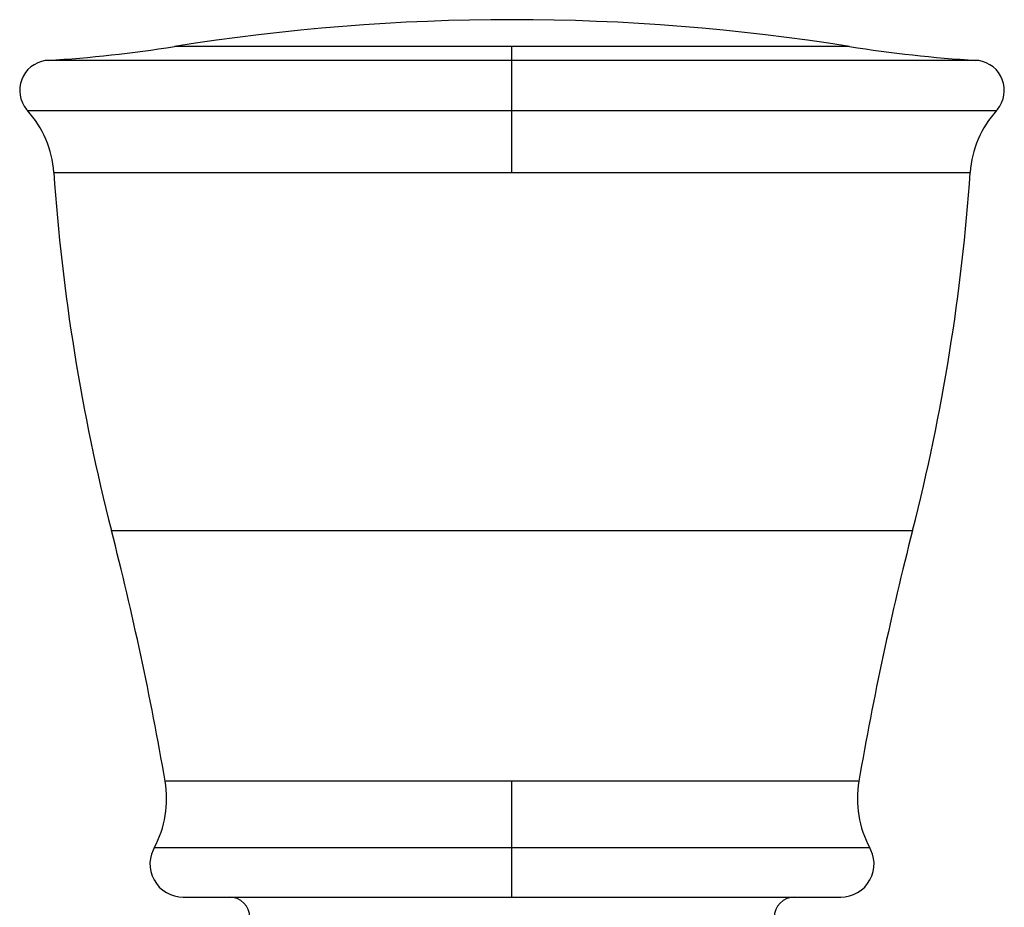
# Model space of a CAD drawing. Units: inches. Extents: x 5.1 to 16.3, y 5 to 13.
# Drawn here: x 14.4 to 15.4, y 12.1 to 13 of the extents above; entities that cross this region are included whole.
import ezdxf

# ---------------------------------------------------------------- set-up
doc = ezdxf.new("R2010")
doc.units = ezdxf.units.IN
doc.header["$LTSCALE"] = 1.21
doc.header["$MEASUREMENT"] = 0
doc.layers.get('0').update_dxf_attribs({"linetype": 'CONTINUOUS'})

msp = doc.modelspace()

# ---------------------------------------------------------------- linework, layer by layer
at = {"color": 9, "linetype": 'Continuous'}
for p, q in [((15.20607, 12.97734), (14.54918, 12.97734)), ((14.87762, 12.85481), (14.87762, 12.97734)), ((15.32897, 12.96388), (14.42628, 12.96388)), ((14.40632, 12.91501), (15.34893, 12.91501)), ((14.43189, 12.85481), (15.32336, 12.85481)), ((14.48796, 12.50647), (15.26729, 12.50647)), ((15.21503, 12.2625), (14.54022, 12.2625)), ((14.87762, 12.14978), (14.87762, 12.2625)), ((15.22581, 12.1975), (14.52944, 12.1975))]:
    msp.add_line(p, q, dxfattribs=at)
at = {"color": 7, "linetype": 'Continuous'}
msp.add_line((14.55762, 12.14978), (15.19762, 12.14978), dxfattribs=at)
for points in [[(14.42628, 12.96388), (14.42363, 12.9636), (14.41989, 12.96277), (14.41623, 12.96144), (14.41277, 12.95965), (14.4096, 12.95744), (14.40679, 12.95486), (14.40434, 12.95192), (14.40229, 12.94865), (14.40067, 12.94513), (14.39953, 12.94143), (14.39887, 12.93764), (14.39872, 12.93382), (14.3991, 12.93002), (14.39998, 12.92626), (14.40135, 12.92262), (14.40318, 12.91918), (14.40542, 12.91605), (14.40632, 12.91501)], [(15.34893, 12.91501), (15.34983, 12.91605), (15.35206, 12.91918), (15.3539, 12.92262), (15.35527, 12.92626), (15.35615, 12.93002), (15.35653, 12.93382), (15.35638, 12.93764), (15.35572, 12.94143), (15.35457, 12.94513), (15.35296, 12.94865), (15.35091, 12.95192), (15.34846, 12.95486), (15.34565, 12.95744), (15.34248, 12.95965), (15.33902, 12.96144), (15.33536, 12.96277), (15.33161, 12.9636), (15.32897, 12.96388)], [(14.52944, 12.1975), (14.52844, 12.19553), (14.52689, 12.19149), (14.52588, 12.18733), (14.52544, 12.18311), (14.52557, 12.17888), (14.52628, 12.17468), (14.52756, 12.17054), (14.52938, 12.16657), (14.53173, 12.16286), (14.53455, 12.15951), (14.53781, 12.15661), (14.54141, 12.15419), (14.54527, 12.15228), (14.54932, 12.1509), (14.55346, 12.15006), (14.55762, 12.14978)], [(15.19762, 12.14978), (15.20179, 12.15006), (15.20593, 12.1509), (15.20998, 12.15228), (15.21384, 12.15419), (15.21744, 12.15661), (15.2207, 12.15951), (15.22352, 12.16286), (15.22586, 12.16657), (15.22769, 12.17054), (15.22897, 12.17468), (15.22967, 12.17888), (15.22981, 12.18311), (15.22937, 12.18733), (15.22836, 12.19149), (15.22681, 12.19553), (15.22581, 12.1975)]]:
    msp.add_lwpolyline(points, dxfattribs=at)
for centre, radius, start, end in [((14.87762, 10.92293), 2.0805, 80.9168, 99.0832), ((14.35184, 14.21166), 1.25, 273.41379, 279.0832), ((15.40341, 14.21166), 1.25, 260.9168, 266.58621), ((14.33212, 12.84797), 0.1, 3.92535, 42.10122), ((15.42313, 12.84797), 0.1, 137.89878, 176.07465), ((16.36657, 12.98757), 1.93923, 183.92535, 194.36431), ((13.38868, 12.98757), 1.93923, 345.63569, 356.07465), ((11.4422, 11.72647), 3.14405, 9.81632, 14.36431), ((18.31305, 11.72647), 3.14405, 165.63569, 170.18368), ((14.44168, 12.24545), 0.1, 331.34567, 9.81632), ((15.31356, 12.24545), 0.1, 170.18368, 208.65433), ((14.60262, 12.12978), 0.02, 0, 90), ((15.15262, 12.12978), 0.02, 90, 180)]:
    msp.add_arc(centre, radius, start, end, dxfattribs=at)

doc.saveas('drawing.dxf')
